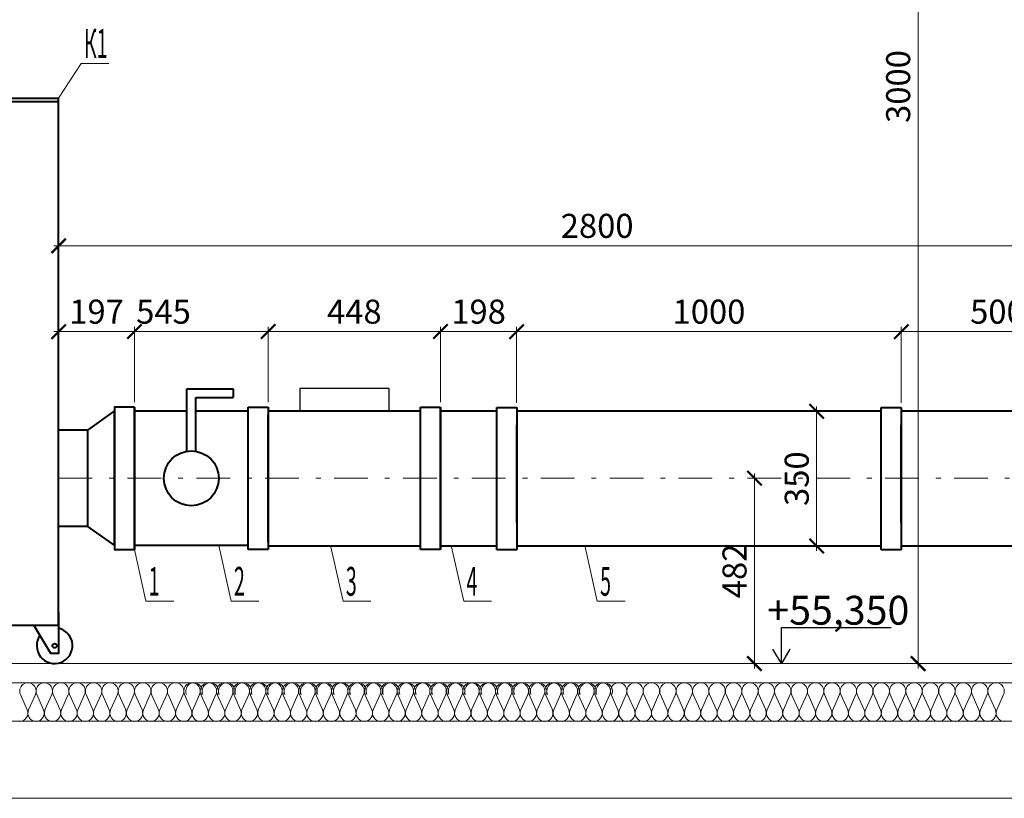
# Model space of a CAD drawing. Extents: x -784221 to 2637833, y 184834 to 276010.
# Drawn here: x 694096 to 704336, y 244767 to 252862 of the extents above; entities that cross this region are included whole.
import ezdxf

# ---------------------------------------------------------------- set-up
doc = ezdxf.new("R2010")
doc.units = 0
doc.header["$MEASUREMENT"] = 0
doc.linetypes.add('Dot & Dashed', pattern=[716.388884, 350, -176.388884, 50, -140])
for name, color, linetype, lineweight in [('К1', 58, 'Continuous', 30), ('кон 1', 8, 'Continuous', 20), ('Котел', 250, 'Continuous', 40), ('Т96', 13, 'Continuous', 20), ('Тексты', 5, 'Continuous', 30)]:
    doc.layers.add(name, color=color, linetype=linetype, lineweight=lineweight)
doc.styles.add('1', font='isocpeur.ttf')
doc.styles.add('3', font='isocpeur.ttf', dxfattribs={"width": 0.7})
doc.dimstyles.new('Мои размеры', dxfattribs={"dimtxt": 250, "dimasz": 150, "dimexe": 50, "dimexo": 50, "dimgap": 50, "dimtad": 1, "dimdec": 0, "dimlfac": 0.25, "dimtxsty": '3', "dimblk": 'ARCHTICK', "dimcen": 2.5, "dimdle": 50, "dimclrd": 251, "dimclre": 251, "dimclrt": 251, "dimadec": 0, "dimazin": 0, "dimtfac": 1, "dimtdec": 0, "dimtmove": 0, "dimatfit": 3, "dimldrblk": 'ARCHTICK', "dimfxl": 1, "dimlwd": 15, "dimlwe": 15, "dimarcsym": 0})

# ---------------------------------------------------------------- blocks, each defined once
blk = doc.blocks.new('_ArchTick')
at = {"color": 0, "linetype": 'ByBlock', "const_width": 0.15}
blk.add_lwpolyline([(-0.5, -0.5), (0.5, 0.5)], dxfattribs=at)
blk = doc.blocks.new('*D46')
at = {"layer": 'Defpoints', "color": 0}
for p in [(694501, 249619), (694501, 248835), (695288, 248835)]:
    blk.add_point(p, dxfattribs=at)
at = {"layer": 'Тексты', "color": 251, "lineweight": 15}
for p, q in [((694501, 248885), (694501, 249669)), ((695288, 248885), (695288, 249669)), ((695338, 249619), (694451, 249619))]:
    blk.add_line(p, q, dxfattribs=at)
at = {"layer": 'Тексты', "color": 251, "lineweight": 15, "xscale": 150, "yscale": 150, "zscale": 150, "rotation": 180}
blk.add_blockref('_ArchTick', (694501, 249619), dxfattribs=at)
at = {"layer": 'Тексты', "color": 251, "lineweight": 15, "xscale": 150, "yscale": 150, "zscale": 150}
blk.add_blockref('_ArchTick', (695288, 249619), dxfattribs=at)
at = {"layer": 'Тексты', "color": 251, "insert": (694895, 249794), "char_height": 250, "attachment_point": 5, "style": '3'}
blk.add_mtext('197', dxfattribs=at)
blk = doc.blocks.new('*D47')
at = {"layer": 'Defpoints', "color": 0}
for p in [(696680, 249619), (694501, 248835), (696680, 248835, 83)]:
    blk.add_point(p, dxfattribs=at)
at = {"layer": 'Тексты', "color": 251, "lineweight": 15}
for p, q in [((694501, 248885), (694501, 249669)), ((696680, 248885), (696680, 249669)), ((694451, 249619), (696730, 249619))]:
    blk.add_line(p, q, dxfattribs=at)
at = {"layer": 'Тексты', "color": 251, "lineweight": 15, "xscale": 150, "yscale": 150, "zscale": 150, "rotation": 180}
blk.add_blockref('_ArchTick', (694501, 249619), dxfattribs=at)
at = {"layer": 'Тексты', "color": 251, "lineweight": 15, "xscale": 150, "yscale": 150, "zscale": 150}
blk.add_blockref('_ArchTick', (696680, 249619), dxfattribs=at)
at = {"layer": 'Тексты', "color": 251, "insert": (695591, 249794), "char_height": 250, "attachment_point": 5, "style": '3'}
blk.add_mtext('545', dxfattribs=at)
blk = doc.blocks.new('*D48')
at = {"layer": 'Defpoints', "color": 0}
for p in [(698472, 249619), (696680, 248835, 83), (698472, 248835, 83)]:
    blk.add_point(p, dxfattribs=at)
at = {"layer": 'Тексты', "color": 251, "lineweight": 15}
for p, q in [((696680, 248885), (696680, 249669)), ((698472, 248885), (698472, 249669)), ((696630, 249619), (698522, 249619))]:
    blk.add_line(p, q, dxfattribs=at)
at = {"layer": 'Тексты', "color": 251, "lineweight": 15, "xscale": 150, "yscale": 150, "zscale": 150, "rotation": 180}
blk.add_blockref('_ArchTick', (696680, 249619), dxfattribs=at)
at = {"layer": 'Тексты', "color": 251, "lineweight": 15, "xscale": 150, "yscale": 150, "zscale": 150}
blk.add_blockref('_ArchTick', (698472, 249619), dxfattribs=at)
at = {"layer": 'Тексты', "color": 251, "insert": (697576, 249794), "char_height": 250, "attachment_point": 5, "style": '3'}
blk.add_mtext('448', dxfattribs=at)
blk = doc.blocks.new('*D49')
at = {"layer": 'Defpoints', "color": 0}
for p in [(699264, 249619), (698472, 248835, 83), (699264, 248830, 83)]:
    blk.add_point(p, dxfattribs=at)
at = {"layer": 'Тексты', "color": 251, "lineweight": 15}
for p, q in [((698472, 248885), (698472, 249669)), ((699264, 248880), (699264, 249669)), ((698422, 249619), (699314, 249619))]:
    blk.add_line(p, q, dxfattribs=at)
at = {"layer": 'Тексты', "color": 251, "lineweight": 15, "xscale": 150, "yscale": 150, "zscale": 150, "rotation": 180}
blk.add_blockref('_ArchTick', (698472, 249619), dxfattribs=at)
at = {"layer": 'Тексты', "color": 251, "lineweight": 15, "xscale": 150, "yscale": 150, "zscale": 150}
blk.add_blockref('_ArchTick', (699264, 249619), dxfattribs=at)
at = {"layer": 'Тексты', "color": 251, "insert": (698868, 249794), "char_height": 250, "attachment_point": 5, "style": '3'}
blk.add_mtext('198', dxfattribs=at)
blk = doc.blocks.new('*D50')
at = {"layer": 'Defpoints', "color": 0}
for p in [(703264, 249619), (699264, 248830, 83), (703264, 248830, 83)]:
    blk.add_point(p, dxfattribs=at)
at = {"layer": 'Тексты', "color": 251, "lineweight": 15}
for p, q in [((699264, 248880), (699264, 249669)), ((703264, 248880), (703264, 249669)), ((699214, 249619), (703314, 249619))]:
    blk.add_line(p, q, dxfattribs=at)
at = {"layer": 'Тексты', "color": 251, "lineweight": 15, "xscale": 150, "yscale": 150, "zscale": 150, "rotation": 180}
blk.add_blockref('_ArchTick', (699264, 249619), dxfattribs=at)
at = {"layer": 'Тексты', "color": 251, "lineweight": 15, "xscale": 150, "yscale": 150, "zscale": 150}
blk.add_blockref('_ArchTick', (703264, 249619), dxfattribs=at)
at = {"layer": 'Тексты', "color": 251, "insert": (701264, 249794), "char_height": 250, "attachment_point": 5, "style": '3'}
blk.add_mtext('1000', dxfattribs=at)
blk = doc.blocks.new('*D51')
at = {"layer": 'Defpoints', "color": 0}
for p in [(705264, 249619), (703264, 248830, 83), (705264, 248830, 83)]:
    blk.add_point(p, dxfattribs=at)
at = {"layer": 'Тексты', "color": 251, "lineweight": 15}
for p, q in [((703264, 248880), (703264, 249669)), ((705264, 248880), (705264, 249669)), ((703214, 249619), (705314, 249619))]:
    blk.add_line(p, q, dxfattribs=at)
at = {"layer": 'Тексты', "color": 251, "lineweight": 15, "xscale": 150, "yscale": 150, "zscale": 150, "rotation": 180}
blk.add_blockref('_ArchTick', (703264, 249619), dxfattribs=at)
at = {"layer": 'Тексты', "color": 251, "lineweight": 15, "xscale": 150, "yscale": 150, "zscale": 150}
blk.add_blockref('_ArchTick', (705264, 249619), dxfattribs=at)
at = {"layer": 'Тексты', "color": 251, "insert": (704264, 249794), "char_height": 250, "attachment_point": 5, "style": '3'}
blk.add_mtext('500', dxfattribs=at)
blk = doc.blocks.new('*D69')
at = {"layer": 'Defpoints', "color": 0}
for p in [(701737, 248095), (701737, 248095), (701737, 246167)]:
    blk.add_point(p, dxfattribs=at)
at = {"layer": 'Тексты', "color": 251, "lineweight": 15}
blk.add_line((701737, 246117), (701737, 248145), dxfattribs=at)
at = {"layer": 'Тексты', "color": 251, "lineweight": 15, "xscale": 150, "yscale": 150, "zscale": 150}
for p, rotation in [((701737, 248095), 90), ((701737, 246167), 270)]:
    blk.add_blockref('_ArchTick', p, dxfattribs=dict(at, rotation=rotation))
at = {"layer": 'Тексты', "color": 251, "insert": (701562, 247131), "char_height": 250, "attachment_point": 5, "rotation": 90, "style": '3'}
blk.add_mtext('482', dxfattribs=at)
blk = doc.blocks.new('*D70')
at = {"layer": 'Defpoints', "color": 0}
for p in [(702384, 248790, 83), (702384, 248790), (702384, 247390, 83)]:
    blk.add_point(p, dxfattribs=at)
at = {"layer": 'Тексты', "color": 251, "lineweight": 15}
for p, q in [((702384, 247340), (702384, 248840)), ((702334, 247390), (702334, 247390))]:
    blk.add_line(p, q, dxfattribs=at)
at = {"layer": 'Тексты', "color": 251, "lineweight": 15, "xscale": 150, "yscale": 150, "zscale": 150}
for p, rotation in [((702384, 248790), 90), ((702384, 247390), 270)]:
    blk.add_blockref('_ArchTick', p, dxfattribs=dict(at, rotation=rotation))
at = {"layer": 'Тексты', "color": 251, "insert": (702209, 248090), "char_height": 250, "attachment_point": 5, "rotation": 90, "style": '3'}
blk.add_mtext('350', dxfattribs=at)
blk = doc.blocks.new('*D72')
at = {"layer": 'Defpoints', "color": 0}
for p in [(694501, 250511), (705701, 250511), (705701, 250511)]:
    blk.add_point(p, dxfattribs=at)
at = {"layer": 'Тексты', "color": 251, "lineweight": 15}
for p, q in [((694451, 250511), (705751, 250511)), ((694501, 250461), (694501, 250461))]:
    blk.add_line(p, q, dxfattribs=at)
at = {"layer": 'Тексты', "color": 251, "lineweight": 15, "xscale": 150, "yscale": 150, "zscale": 150, "rotation": 180}
blk.add_blockref('_ArchTick', (694501, 250511), dxfattribs=at)
at = {"layer": 'Тексты', "color": 251, "lineweight": 15, "xscale": 150, "yscale": 150, "zscale": 150}
blk.add_blockref('_ArchTick', (705701, 250511), dxfattribs=at)
at = {"layer": 'Тексты', "color": 251, "insert": (700101, 250686), "char_height": 250, "attachment_point": 5, "style": '3'}
blk.add_mtext('2800', dxfattribs=at)
blk = doc.blocks.new('*D75')
at = {"layer": 'Defpoints', "color": 0}
for p in [(703439, 258167), (703439, 258167), (703402, 246167)]:
    blk.add_point(p, dxfattribs=at)
at = {"layer": 'Тексты', "color": 251, "lineweight": 15}
for p, q in [((703439, 246117), (703439, 258217)), ((703452, 246167), (703489, 246167))]:
    blk.add_line(p, q, dxfattribs=at)
at = {"layer": 'Тексты', "color": 251, "lineweight": 15, "xscale": 150, "yscale": 150, "zscale": 150}
for p, rotation in [((703439, 258167), 90), ((703439, 246167), 270)]:
    blk.add_blockref('_ArchTick', p, dxfattribs=dict(at, rotation=rotation))
at = {"layer": 'Тексты', "color": 251, "insert": (703264, 252167), "char_height": 250, "attachment_point": 5, "rotation": 90, "style": '3'}
blk.add_mtext('3000', dxfattribs=at)

msp = doc.modelspace()

# ---------------------------------------------------------------- linework, layer by layer
at = {"layer": 'К1', "elevation": 82.5}
msp.add_lwpolyline([(697938.2, 248792.5), (697938.2, 249028.3), (697007.4, 249028.3), (697007.4, 248792.5)], dxfattribs=at)
at = {"layer": 'кон 1'}
for p, q in [((692440.3, 246166.9), (705700.7, 246166.9)), ((692440.3, 245966.9), (705700.7, 245966.9)), ((694102.7, 245847.7), (694173.7, 245686.1)), ((694188, 245686.1), (694259, 245847.7)), ((694273.3, 245847.7), (694344.3, 245686.1)), ((694358.7, 245686.1), (694429.7, 245847.7)), ((694444, 245847.7), (694515, 245686.1)), ((694529.3, 245686.1), (694600.3, 245847.7)), ((694614.7, 245847.7), (694685.7, 245686.1)), ((694700, 245686.1), (694771, 245847.7)), ((694785.3, 245847.7), (694856.3, 245686.1)), ((694870.7, 245686.1), (694941.7, 245847.7)), ((694956, 245847.7), (695027, 245686.1)), ((695041.3, 245686.1), (695112.3, 245847.7)), ((695126.7, 245847.7), (695197.7, 245686.1)), ((695212, 245686.1), (695283, 245847.7)), ((695297.3, 245847.7), (695368.3, 245686.1)), ((695382.7, 245686.1), (695453.7, 245847.7)), ((695468, 245847.7), (695539, 245686.1)), ((695553.3, 245686.1), (695624.3, 245847.7)), ((695638.7, 245847.7), (695709.7, 245686.1)), ((695724, 245686.1), (695795, 245847.7)), ((695809.3, 245847.7), (695880.3, 245686.1)), ((695894.7, 245686.1), (695965.7, 245847.7)), ((695980, 245847.7), (696051, 245686.1)), ((696065.3, 245686.1), (696136.3, 245847.7)), ((696150.7, 245847.7), (696221.7, 245686.1)), ((696236, 245686.1), (696307, 245847.7)), ((696321.3, 245847.7), (696392.3, 245686.1)), ((696406.7, 245686.1), (696477.7, 245847.7)), ((696492, 245847.7), (696563, 245686.1)), ((696577.3, 245686.1), (696648.3, 245847.7)), ((696662.7, 245847.7), (696733.7, 245686.1)), ((696748, 245686.1), (696819, 245847.7)), ((696833.3, 245847.7), (696904.3, 245686.1)), ((696918.7, 245686.1), (696989.7, 245847.7)), ((697004, 245847.7), (697075, 245686.1)), ((697089.3, 245686.1), (697160.3, 245847.7)), ((697174.7, 245847.7), (697245.7, 245686.1)), ((697260, 245686.1), (697331, 245847.7)), ((697345.3, 245847.7), (697416.3, 245686.1)), ((697430.7, 245686.1), (697501.7, 245847.7)), ((697516, 245847.7), (697587, 245686.1)), ((697601.3, 245686.1), (697672.3, 245847.7)), ((697686.7, 245847.7), (697757.7, 245686.1)), ((697772, 245686.1), (697843, 245847.7)), ((697857.3, 245847.7), (697928.3, 245686.1)), ((697942.7, 245686.1), (698013.7, 245847.7)), ((698028, 245847.7), (698099, 245686.1)), ((698113.3, 245686.1), (698184.3, 245847.7)), ((698198.7, 245847.7), (698269.7, 245686.1)), ((698284, 245686.1), (698355, 245847.7)), ((698369.3, 245847.7), (698440.3, 245686.1)), ((698454.7, 245686.1), (698525.7, 245847.7)), ((698540, 245847.7), (698611, 245686.1)), ((698625.3, 245686.1), (698696.3, 245847.7)), ((698710.7, 245847.7), (698781.7, 245686.1)), ((698796, 245686.1), (698867, 245847.7)), ((698881.3, 245847.7), (698952.3, 245686.1)), ((698966.7, 245686.1), (699037.7, 245847.7)), ((699052, 245847.7), (699123, 245686.1)), ((699137.3, 245686.1), (699208.3, 245847.7)), ((699222.7, 245847.7), (699293.7, 245686.1)), ((699308, 245686.1), (699379, 245847.7)), ((699393.3, 245847.7), (699464.3, 245686.1)), ((699478.7, 245686.1), (699549.7, 245847.7)), ((699564, 245847.7), (699635, 245686.1)), ((699649.3, 245686.1), (699720.3, 245847.7)), ((699734.7, 245847.7), (699805.7, 245686.1)), ((699820, 245686.1), (699891, 245847.7)), ((699905.3, 245847.7), (699976.3, 245686.1)), ((699990.7, 245686.1), (700061.7, 245847.7)), ((700076, 245847.7), (700147, 245686.1)), ((700161.3, 245686.1), (700232.3, 245847.7)), ((700246.7, 245847.7), (700317.7, 245686.1)), ((700332, 245686.1), (700403, 245847.7)), ((700417.3, 245847.7), (700488.3, 245686.1)), ((700502.7, 245686.1), (700573.7, 245847.7)), ((700588, 245847.7), (700659, 245686.1)), ((700673.3, 245686.1), (700744.3, 245847.7)), ((700758.7, 245847.7), (700829.7, 245686.1)), ((700844, 245686.1), (700915, 245847.7)), ((700929.3, 245847.7), (701000.3, 245686.1)), ((701014.7, 245686.1), (701085.7, 245847.7)), ((701100, 245847.7), (701171, 245686.1)), ((701185.3, 245686.1), (701256.3, 245847.7)), ((701270.7, 245847.7), (701341.7, 245686.1)), ((701356, 245686.1), (701427, 245847.7)), ((701441.3, 245847.7), (701512.3, 245686.1)), ((701526.7, 245686.1), (701597.7, 245847.7)), ((701612, 245847.7), (701683, 245686.1)), ((701697.3, 245686.1), (701768.3, 245847.7)), ((701782.7, 245847.7), (701853.7, 245686.1)), ((701868, 245686.1), (701939, 245847.7)), ((701953.3, 245847.7), (702024.3, 245686.1)), ((702038.7, 245686.1), (702109.7, 245847.7)), ((702124, 245847.7), (702195, 245686.1)), ((702209.3, 245686.1), (702280.3, 245847.7)), ((702294.7, 245847.7), (702365.7, 245686.1)), ((702380, 245686.1), (702451, 245847.7)), ((702465.3, 245847.7), (702536.3, 245686.1)), ((702550.7, 245686.1), (702621.7, 245847.7)), ((702636, 245847.7), (702707, 245686.1)), ((702721.3, 245686.1), (702792.3, 245847.7)), ((702806.7, 245847.7), (702877.7, 245686.1)), ((702892, 245686.1), (702963, 245847.7)), ((702977.3, 245847.7), (703048.3, 245686.1)), ((703062.7, 245686.1), (703133.7, 245847.7)), ((703148, 245847.7), (703219, 245686.1)), ((703233.3, 245686.1), (703304.3, 245847.7)), ((703318.7, 245847.7), (703389.7, 245686.1)), ((703404, 245686.1), (703475, 245847.7)), ((703489.3, 245847.7), (703560.3, 245686.1)), ((703574.7, 245686.1), (703645.7, 245847.7)), ((703660, 245847.7), (703731, 245686.1)), ((703745.3, 245686.1), (703816.3, 245847.7)), ((703830.7, 245847.7), (703901.7, 245686.1)), ((703916, 245686.1), (703987, 245847.7)), ((704001.3, 245847.7), (704072.3, 245686.1)), ((704086.7, 245686.1), (704157.7, 245847.7)), ((704172, 245847.7), (704243, 245686.1)), ((704257.3, 245686.1), (704328.3, 245847.7)), ((692440.3, 245569.8), (708226.8, 245567)), ((708233.4, 244766.9), (692440.3, 244766.9))]:
    msp.add_line(p, q, dxfattribs=at)
for centre, start, end in [((694180.8, 245881.8), 336.34865, 203.65131), ((694351.5, 245881.8), 336.34865, 203.65131), ((694522.2, 245881.8), 336.34865, 203.65131), ((694692.8, 245881.8), 336.34865, 203.65131), ((694863.5, 245881.8), 336.34865, 203.65131), ((695034.2, 245881.8), 336.34865, 203.65131), ((695204.8, 245881.8), 336.34865, 203.65131), ((695375.5, 245881.8), 336.34865, 203.65131), ((695546.2, 245881.8), 336.34865, 203.65131), ((695716.8, 245881.8), 336.34865, 203.65131), ((695887.5, 245881.8), 336.34865, 203.65131), ((695907.8, 245881.8), 336.34869, 203.65135), ((696058.2, 245881.8), 336.34865, 203.65131), ((696078.5, 245881.8), 336.34869, 203.65135), ((696228.8, 245881.8), 336.34865, 203.65131), ((696249.1, 245881.8), 336.34869, 203.65135), ((696399.5, 245881.8), 336.34865, 203.65131), ((696419.8, 245881.8), 336.34869, 203.65135), ((696570.2, 245881.8), 336.34865, 203.65131), ((696590.5, 245881.8), 336.34869, 203.65135), ((696740.8, 245881.8), 336.34865, 203.65131), ((696761.1, 245881.8), 336.34869, 203.65135), ((696911.5, 245881.8), 336.34865, 203.65131), ((696931.8, 245881.8), 336.34869, 203.65135), ((697082.2, 245881.8), 336.34865, 203.65131), ((697102.5, 245881.8), 336.34869, 203.65135), ((697252.8, 245881.8), 336.34865, 203.65131), ((697273.1, 245881.8), 336.34869, 203.65135), ((697423.5, 245881.8), 336.34865, 203.65131), ((697443.8, 245881.8), 336.34869, 203.65135), ((697594.2, 245881.8), 336.34865, 203.65131), ((697614.5, 245881.8), 336.34869, 203.65135), ((697764.8, 245881.8), 336.34865, 203.65131), ((697785.1, 245881.8), 336.34869, 203.65135), ((697935.5, 245881.8), 336.34865, 203.65131), ((697955.8, 245881.8), 336.34869, 203.65135), ((698106.2, 245881.8), 336.34865, 203.65131), ((698126.5, 245881.8), 336.34869, 203.65135), ((698276.8, 245881.8), 336.34865, 203.65131), ((698297.1, 245881.8), 336.34869, 203.65135), ((698447.5, 245881.8), 336.34865, 203.65131), ((698467.8, 245881.8), 336.34869, 203.65135), ((698618.2, 245881.8), 336.34865, 203.65131), ((698638.5, 245881.8), 336.34869, 203.65135), ((698788.8, 245881.8), 336.34865, 203.65131), ((698809.1, 245881.8), 336.34869, 203.65135), ((698959.5, 245881.8), 336.34865, 203.65131), ((698979.8, 245881.8), 336.34869, 203.65135), ((699130.2, 245881.8), 336.34865, 203.65131), ((699150.5, 245881.8), 336.34869, 203.65135), ((699300.8, 245881.8), 336.34865, 203.65131), ((699321.1, 245881.8), 336.34869, 203.65135), ((699471.5, 245881.8), 336.34865, 203.65131), ((699491.8, 245881.8), 336.34869, 203.65135), ((699642.2, 245881.8), 336.34865, 203.65131), ((699662.5, 245881.8), 336.34869, 203.65135), ((699812.8, 245881.8), 336.34865, 203.65131), ((699833.1, 245881.8), 336.34869, 203.65135), ((699983.5, 245881.8), 336.34865, 203.65131), ((700003.8, 245881.8), 336.34869, 203.65135), ((700154.2, 245881.8), 336.34865, 203.65131), ((700174.5, 245881.8), 336.34869, 203.65135), ((700324.8, 245881.8), 336.34865, 203.65131), ((700495.5, 245881.8), 336.34865, 203.65131), ((700666.2, 245881.8), 336.34865, 203.65131), ((700836.8, 245881.8), 336.34865, 203.65131), ((701007.5, 245881.8), 336.34865, 203.65131), ((701178.2, 245881.8), 336.34865, 203.65131), ((701348.8, 245881.8), 336.34865, 203.65131), ((701519.5, 245881.8), 336.34865, 203.65131), ((701690.2, 245881.8), 336.34865, 203.65131), ((701860.8, 245881.8), 336.34865, 203.65131), ((702031.5, 245881.8), 336.34865, 203.65131), ((702202.2, 245881.8), 336.34865, 203.65131), ((702372.8, 245881.8), 336.34865, 203.65131), ((702543.5, 245881.8), 336.34865, 203.65131), ((702714.2, 245881.8), 336.34865, 203.65131), ((702884.8, 245881.8), 336.34865, 203.65131), ((703055.5, 245881.8), 336.34865, 203.65131), ((703226.2, 245881.8), 336.34865, 203.65131), ((703396.8, 245881.8), 336.34865, 203.65131), ((703567.5, 245881.8), 336.34865, 203.65131), ((703738.2, 245881.8), 336.34865, 203.65131), ((703908.8, 245881.8), 336.34865, 203.65131), ((704079.5, 245881.8), 336.34865, 203.65131), ((704250.2, 245881.8), 336.34865, 203.65131), ((694095.5, 245651.9), 270, 23.65132), ((694266.2, 245651.9), 156.34871, 270), ((694266.2, 245651.9), 270, 23.65132), ((694436.8, 245651.9), 156.34871, 270), ((694436.8, 245651.9), 270, 23.65132), ((694607.5, 245651.9), 156.34871, 270), ((694607.5, 245651.9), 270, 23.65132), ((694778.2, 245651.9), 156.34871, 270), ((694778.2, 245651.9), 270, 23.65132), ((694948.8, 245651.9), 156.34871, 270), ((694948.8, 245651.9), 270, 23.65132), ((695119.5, 245651.9), 156.34871, 270), ((695119.5, 245651.9), 270, 23.65132), ((695290.2, 245651.9), 156.34871, 270), ((695290.2, 245651.9), 270, 23.65132), ((695460.8, 245651.9), 156.34871, 270), ((695460.8, 245651.9), 270, 23.65132), ((695631.5, 245651.9), 156.34871, 270), ((695631.5, 245651.9), 270, 23.65132), ((695802.2, 245651.9), 156.34871, 270), ((695802.2, 245651.9), 270, 23.65132), ((695972.8, 245651.9), 156.34871, 270), ((695972.8, 245651.9), 270, 23.65132), ((696143.5, 245651.9), 156.34871, 270), ((696143.5, 245651.9), 270, 23.65132), ((696314.2, 245651.9), 156.34871, 270), ((696314.2, 245651.9), 270, 23.65132), ((696484.8, 245651.9), 156.34871, 270), ((696484.8, 245651.9), 270, 23.65132), ((696655.5, 245651.9), 156.34871, 270), ((696655.5, 245651.9), 270, 23.65132), ((696826.2, 245651.9), 156.34871, 270), ((696826.2, 245651.9), 270, 23.65132), ((696996.8, 245651.9), 156.34871, 270), ((696996.8, 245651.9), 270, 23.65132), ((697167.5, 245651.9), 156.34871, 270), ((697167.5, 245651.9), 270, 23.65132), ((697338.2, 245651.9), 156.34871, 270), ((697338.2, 245651.9), 270, 23.65132), ((697508.8, 245651.9), 156.34871, 270), ((697508.8, 245651.9), 270, 23.65132), ((697679.5, 245651.9), 156.34871, 270), ((697679.5, 245651.9), 270, 23.65132), ((697850.2, 245651.9), 156.34871, 270), ((697850.2, 245651.9), 270, 23.65132), ((698020.8, 245651.9), 156.34871, 270), ((698020.8, 245651.9), 270, 23.65132), ((698191.5, 245651.9), 156.34871, 270), ((698191.5, 245651.9), 270, 23.65132), ((698362.2, 245651.9), 156.34871, 270), ((698362.2, 245651.9), 270, 23.65132), ((698532.8, 245651.9), 156.34871, 270), ((698532.8, 245651.9), 270, 23.65132), ((698703.5, 245651.9), 156.34871, 270), ((698703.5, 245651.9), 270, 23.65132), ((698874.2, 245651.9), 156.34871, 270), ((698874.2, 245651.9), 270, 23.65132), ((699044.8, 245651.9), 156.34871, 270), ((699044.8, 245651.9), 270, 23.65132), ((699215.5, 245651.9), 156.34871, 270), ((699215.5, 245651.9), 270, 23.65132), ((699386.2, 245651.9), 156.34871, 270), ((699386.2, 245651.9), 270, 23.65132), ((699556.8, 245651.9), 156.34871, 270), ((699556.8, 245651.9), 270, 23.65132), ((699727.5, 245651.9), 156.34871, 270), ((699727.5, 245651.9), 270, 23.65132), ((699898.2, 245651.9), 156.34871, 270), ((699898.2, 245651.9), 270, 23.65132), ((700068.8, 245651.9), 156.34871, 270), ((700068.8, 245651.9), 270, 23.65132), ((700239.5, 245651.9), 156.34871, 270), ((700239.5, 245651.9), 270, 23.65132), ((700410.2, 245651.9), 156.34871, 270), ((700410.2, 245651.9), 270, 23.65132), ((700580.8, 245651.9), 156.34871, 270), ((700580.8, 245651.9), 270, 23.65132), ((700751.5, 245651.9), 156.34871, 270), ((700751.5, 245651.9), 270, 23.65132), ((700922.2, 245651.9), 156.34871, 270), ((700922.2, 245651.9), 270, 23.65132), ((701092.8, 245651.9), 156.34871, 270), ((701092.8, 245651.9), 270, 23.65132), ((701263.5, 245651.9), 156.34871, 270), ((701263.5, 245651.9), 270, 23.65132), ((701434.2, 245651.9), 156.34871, 270), ((701434.2, 245651.9), 270, 23.65132), ((701604.8, 245651.9), 156.34871, 270), ((701604.8, 245651.9), 270, 23.65132), ((701775.5, 245651.9), 156.34871, 270), ((701775.5, 245651.9), 270, 23.65132), ((701946.2, 245651.9), 156.34871, 270), ((701946.2, 245651.9), 270, 23.65132), ((702116.8, 245651.9), 156.34871, 270), ((702116.8, 245651.9), 270, 23.65132), ((702287.5, 245651.9), 156.34871, 270), ((702287.5, 245651.9), 270, 23.65132), ((702458.2, 245651.9), 156.34871, 270), ((702458.2, 245651.9), 270, 23.65132), ((702628.8, 245651.9), 156.34871, 270), ((702628.8, 245651.9), 270, 23.65132), ((702799.5, 245651.9), 156.34871, 270), ((702799.5, 245651.9), 270, 23.65132), ((702970.2, 245651.9), 156.34871, 270), ((702970.2, 245651.9), 270, 23.65132), ((703140.8, 245651.9), 156.34871, 270), ((703140.8, 245651.9), 270, 23.65132), ((703311.5, 245651.9), 156.34871, 270), ((703311.5, 245651.9), 270, 23.65132), ((703482.2, 245651.9), 156.34871, 270), ((703482.2, 245651.9), 270, 23.65132), ((703652.8, 245651.9), 156.34871, 270), ((703652.8, 245651.9), 270, 23.65132), ((703823.5, 245651.9), 156.34871, 270), ((703823.5, 245651.9), 270, 23.65132), ((703994.2, 245651.9), 156.34871, 270), ((703994.2, 245651.9), 270, 23.65132), ((704164.8, 245651.9), 156.34871, 270), ((704164.8, 245651.9), 270, 23.65132), ((704335.5, 245651.9), 156.34871, 270)]:
    msp.add_arc(centre, 85.2, start, end, dxfattribs=at)
at = {"layer": 'Котел'}
for p, q in [((695834.1, 249022.7, 41.3), (696314.2, 249022.7, 41.3)), ((695834.1, 248375.4, 41.3), (695834.1, 249022.7, 41.3)), ((695926.6, 248935.5, 41.3), (696314.2, 248935.5, 41.3)), ((695926.6, 248375.4, 41.3), (695926.6, 248935.5, 41.3)), ((696314.2, 249022.7, 41.3), (696314.2, 248935.5, 41.3)), ((695288.3, 247530.3), (695288.3, 248834.8)), ((695288.3, 248834.8), (695288.3, 247354.8)), ((695288.3, 248834.8), (695288.3, 247354.8)), ((696472.3, 248834.8, 82.5), (696680.3, 248834.8, 82.5)), ((696472.3, 247354.8, 82.5), (696472.3, 248834.8, 82.5)), ((696472.3, 248834.8, 82.5), (696680.3, 248834.8, 82.5)), ((696472.3, 247354.8, 82.5), (696472.3, 248834.8, 82.5)), ((696680.3, 248834.8, 82.5), (696680.3, 247354.8, 82.5)), ((696680.3, 248834.8, 82.5), (696680.3, 247354.8, 82.5)), ((696680.3, 248834.8, 82.5), (696680.3, 247354.8, 82.5)), ((698264.3, 248832.5, 82.5), (698472.3, 248832.5, 82.5)), ((698264.3, 247352.5, 82.5), (698264.3, 248832.5, 82.5)), ((698264.3, 248832.5, 82.5), (698472.3, 248832.5, 82.5)), ((698264.3, 247352.5, 82.5), (698264.3, 248832.5, 82.5)), ((698472.3, 248832.5, 82.5), (698472.3, 247352.5, 82.5)), ((698472.3, 247352.5, 82.5), (698472.3, 248832.5, 82.5)), ((698472.3, 247352.5, 82.5), (698472.3, 248832.5, 82.5)), ((695288.3, 248794.8), (695834.1, 248794.8, 38)), ((695926.6, 248794.8, 44.5), (696472.3, 248794.8, 82.5)), ((698264.3, 248792.5, 82.5), (696680.3, 248792.5, 82.5)), ((696680.3, 247432.6, 82.5), (696680.3, 248752.6, 82.5)), ((699056.3, 248790.2, 82.5), (698472.3, 248790.2, 82.5)), ((699056.3, 248830.2, 82.5), (699264.3, 248830.2, 82.5)), ((699056.3, 247350.2, 82.5), (699056.3, 248830.2, 82.5)), ((699056.3, 248830.2, 82.5), (699264.3, 248830.2, 82.5)), ((699056.3, 247350.2, 82.5), (699056.3, 248830.2, 82.5)), ((699264.3, 248830.2, 82.5), (699264.3, 247350.2, 82.5)), ((703056.3, 248790.2, 82.5), (699264.3, 248790.2, 82.5)), ((703056.3, 248830.2, 82.5), (703264.3, 248830.2, 82.5)), ((703056.3, 247350.2, 82.5), (703056.3, 248830.2, 82.5)), ((703056.3, 248830.2, 82.5), (703264.3, 248830.2, 82.5)), ((703056.3, 247350.2, 82.5), (703056.3, 248830.2, 82.5)), ((703264.3, 248830.2, 82.5), (703264.3, 247350.2, 82.5)), ((705056.3, 248790.2, 82.5), (703264.3, 248790.2, 82.5)), ((695288.3, 248692.6), (695288.3, 247492.6)), ((695288.3, 248690.3), (695288.3, 247354.8)), ((699264.3, 248690.2, 82.5), (699264.3, 247350.2, 82.5)), ((699264.3, 247630.2, 82.5), (699264.3, 248650.2, 82.5)), ((703264.3, 248690.2, 82.5), (703264.3, 247350.2, 82.5)), ((703264.3, 247630.2, 82.5), (703264.3, 248650.2, 82.5)), ((696472.3, 247394.8, 82.5), (695288.3, 247394.8)), ((696680.3, 247354.8, 82.5), (696472.3, 247354.8, 82.5)), ((696680.3, 247354.8, 82.5), (696472.3, 247354.8, 82.5)), ((696680.3, 247392.5, 82.5), (698264.3, 247392.5, 82.5)), ((698472.3, 247352.5, 82.5), (698264.3, 247352.5, 82.5)), ((698472.3, 247352.5, 82.5), (698264.3, 247352.5, 82.5)), ((698472.3, 247390.2, 82.5), (699056.3, 247390.2, 82.5)), ((699264.3, 247350.2, 82.5), (699056.3, 247350.2, 82.5)), ((699264.3, 247350.2, 82.5), (699056.3, 247350.2, 82.5)), ((699264.3, 247390.2, 82.5), (703056.3, 247390.2, 82.5)), ((703264.3, 247350.2, 82.5), (703056.3, 247350.2, 82.5)), ((703264.3, 247350.2, 82.5), (703056.3, 247350.2, 82.5)), ((703264.3, 247390.2, 82.5), (705056.3, 247390.2, 82.5))]:
    msp.add_line(p, q, dxfattribs=at)
for points in [[(692440.3, 252046.9), (694500.7, 252046.9)], [(692440.3, 246566.9), (694500.7, 246566.9), (694500.7, 252006.9), (692440.3, 252006.9)], [(694500.7, 252006.9), (694500.7, 252046.9)], [(694500.7, 249810.9), (694500.7, 251210.9)], [(694500.7, 250010.9), (694500.7, 250010.9), (694500.7, 251010.9), (694500.7, 251010.9)], [(695080.3, 248794.8), (694800.6, 248592.5), (694800.6, 247592.6), (695080.3, 247394.8), (695080.3, 248794.8)], [(694800.6, 248592.5), (694500.7, 248592.5)], [(694800.6, 247592.6), (694500.7, 247592.6)], [(694500.7, 246702.9), (694500.7, 246352.9), (694500.7, 246272.9), (694420.7, 246272.9), (694242.7, 246566.9)]]:
    msp.add_lwpolyline(points, dxfattribs=at)
msp.add_lwpolyline([(695288.3, 248834.8), (695080.3, 248834.8), (695080.3, 247354.8), (695288.3, 247354.8)], close=True, dxfattribs=at)
at = {"layer": 'Котел', "linetype": 'Dot & Dashed', "lineweight": 20}
msp.add_lwpolyline([(694500.7, 248094.9), (709725.3, 248094.9)], dxfattribs=at)
at = {"layer": 'Котел'}
for centre, radius in [((695880.3, 248093.7, 41.3), 285.5), ((694458.7, 246352.9), 23.3)]:
    msp.add_circle(centre, radius, dxfattribs=at)
msp.add_arc((694458.7, 246352.9), 186, 144.62381, 76.9497, dxfattribs=at)
at = {"layer": 'Т96', "lineweight": 40}
msp.add_lwpolyline([(694623.6, 246266.9), (694622.4, 246266.9)], dxfattribs=at)
at = {"layer": 'Тексты'}
for p, q in [((702016.9, 246166.9), (702016.9, 246541.9)), ((702016.9, 246541.9), (703160.5, 246541.9)), ((702016.9, 246166.9), (701929.9, 246316.9)), ((702103.9, 246316.9), (702016.9, 246166.9))]:
    msp.add_line(p, q, dxfattribs=at)
at = {"layer": 'Тексты', "lineweight": 20}
for points in [[(695022.7, 252407.7), (694734, 252407.7), (694500.7, 252046.9)], [(695697.2, 246815.5), (695408.5, 246815.5), (695288.3, 247354.8)]]:
    msp.add_lwpolyline(points, dxfattribs=at)
at = {"layer": 'Тексты', "lineweight": 20, "elevation": 82.5}
for points in [[(696583.5, 246815.5), (696294.7, 246815.5), (696165.6, 247394.8)], [(697747.1, 246815.5), (697458.3, 246815.5), (697329.3, 247394.8)], [(699001.7, 246815.5), (698713, 246815.5), (698583.9, 247394.8)], [(700391.2, 246815.5), (700102.5, 246815.5), (699973.4, 247394.8)]]:
    msp.add_lwpolyline(points, dxfattribs=at)

# ---------------------------------------------------------------- texts
at = {"layer": 'Тексты', "style": '1', "oblique": 10, "width": 0.5}
for s, p in [('К1', (694763.1, 252464.7)), ('1', (695437.7, 246872.5)), ('2', (696323.9, 246872.5, 82.5)), ('3', (697487.5, 246872.5, 82.5)), ('4', (698742.1, 246872.5, 82.5)), ('5', (700131.6, 246872.5, 82.5))]:
    msp.add_text(s, height=300, dxfattribs=at).set_placement(p)
at = {"layer": 'Тексты', "insert": (701871, 246571.9), "char_height": 300, "attachment_point": 7, "style": '1'}
msp.add_mtext('\\A1;{\\fISOCPEUR|b0|i1|c204|p34;+55,350}', dxfattribs=at)

# ---------------------------------------------------------------- dimensions: what is measured, and where the dimension line sits
at = {"layer": 'Тексты'}
for base, p1, p2, picture, middle in [((703438.5, 258166.9), (703401.7, 246166.9), (703438.5, 258166.9), '*D75', (703263.5, 252166.9)), ((702383.8, 248790.2), (702383.8, 247390.2, 82.5), (702383.8, 248790.2, 82.5), '*D70', (702208.8, 248090.2)), ((701737.5, 248094.9), (701737.5, 246166.9), (701737.5, 248094.9), '*D69', (701562.5, 247130.9))]:
    dim = msp.add_linear_dim(base=base, p1=p1, p2=p2, angle=90, dimstyle='Мои размеры', dxfattribs=at)
    dim.commit()
    dim.dimension.update_dxf_attribs({"geometry": picture, "text_midpoint": middle})
for base, p1, p2, picture, middle in [((705700.7, 250510.9), (694500.7, 250510.9), (705700.7, 250510.9), '*D72', (700100.7, 250685.9)), ((694500.7, 249619.3), (695288.3, 248834.8), (694500.7, 248834.8), '*D46', (694894.5, 249794.3))]:
    dim = msp.add_linear_dim(base=base, p1=p1, p2=p2, dimstyle='Мои размеры', dxfattribs=at)
    dim.commit()
    dim.dimension.update_dxf_attribs({"geometry": picture, "text_midpoint": middle})
for base, p1, p2, picture, middle in [((696680.3, 249619.3), (694500.7, 248834.8), (696680.3, 248834.8, 82.5), '*D47', (695590.5, 249794.3)), ((698472.3, 249619.3), (696680.3, 248834.8, 82.5), (698472.3, 248834.8, 82.5), '*D48', (697576.3, 249794.3)), ((699264.3, 249619.3), (698472.3, 248834.8, 82.5), (699264.3, 248830.2, 82.5), '*D49', (698868.3, 249794.3)), ((703264.3, 249619.3), (699264.3, 248830.2, 82.5), (703264.3, 248830.2, 82.5), '*D50', (701264.3, 249794.3)), ((705264.3, 249619.3), (703264.3, 248830.2, 82.5), (705264.3, 248830.2, 82.5), '*D51', (704264.3, 249794.3))]:
    dim = msp.add_linear_dim(base=base, p1=p1, p2=p2, dimstyle='Мои размеры', override={"dimtmove": 1}, dxfattribs=at)
    dim.commit()
    dim.dimension.update_dxf_attribs({"geometry": picture, "text_midpoint": middle})

doc.saveas('drawing.dxf')
